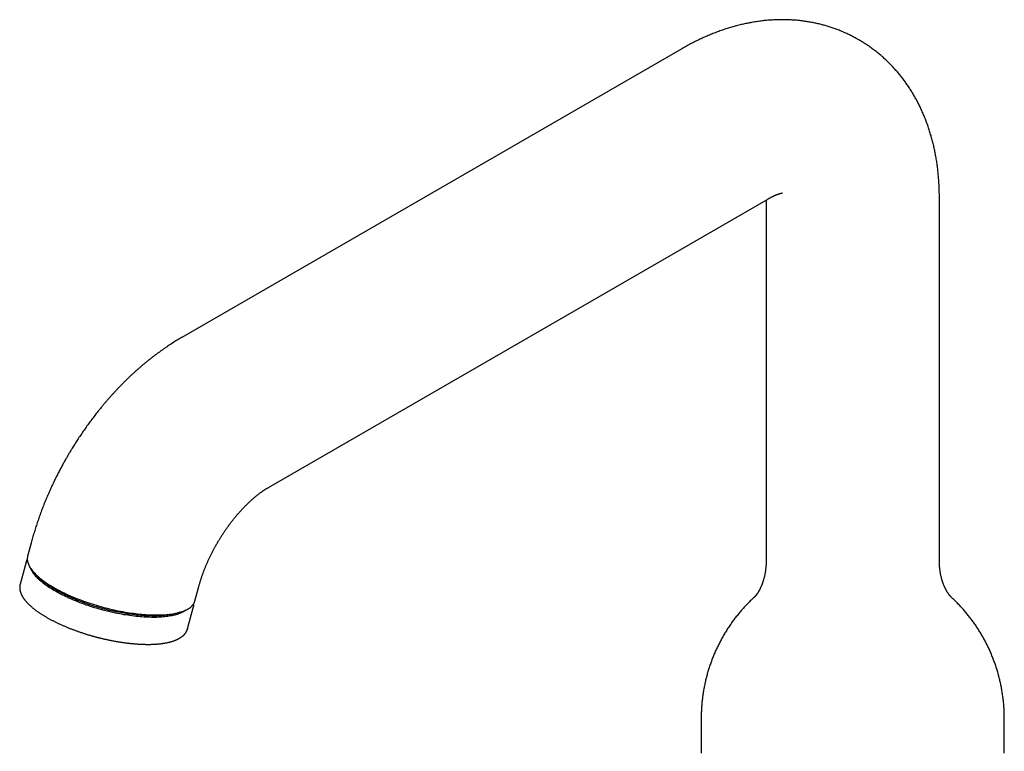
# Model space of a CAD drawing. Units: millimetres. Extents: x 8 to 668, y 12 to 644.
# Drawn here: x 480 to 617, y 222 to 324 of the extents above; entities that cross this region are included whole.
import ezdxf

# ---------------------------------------------------------------- set-up
doc = ezdxf.new("R2010")
doc.units = ezdxf.units.MM

msp = doc.modelspace()

# ---------------------------------------------------------------- linework, layer by layer
at = {"color": 7, "linetype": 'Continuous', "lineweight": 30}
for p, q in [((571.82, 319.6), (502.53, 279.59)), ((514.53, 258.81), (583.82, 298.81)), ((607.5, 248.59), (607.5, 299)), ((583.5, 298.63), (583.5, 248.59)), ((481.65, 251.11), (481.17, 249.3)), ((480.95, 248.48), (480.13, 245.4)), ((480.95, 248.48), (480.95, 248.48)), ((504.36, 243.12), (504.84, 244.93)), ((503.32, 239.22), (504.14, 242.3)), ((504.16, 242.38), (504.14, 242.3)), ((574.5, 226.81), (574.5, 222.32)), ((616.5, 222.32), (616.5, 226.81))]:
    msp.add_line(p, q, dxfattribs=at)
at = {"color": 7, "linetype": 'Continuous', "lineweight": 30, "flags": 128}
for points in [[(481.17, 249.3), (481.15, 249.23), (481.13, 249.12), (481.12, 249.01), (481.12, 248.9), (481.12, 248.79), (481.14, 248.67), (481.16, 248.55), (481.19, 248.44), (481.23, 248.32), (481.27, 248.2), (481.32, 248.07), (481.38, 247.95), (481.45, 247.83), (481.53, 247.7), (481.61, 247.57), (481.71, 247.44), (481.8, 247.32), (481.91, 247.19), (482.03, 247.06), (482.15, 246.93), (482.28, 246.79), (482.41, 246.66), (482.56, 246.53), (482.71, 246.4), (482.86, 246.27), (483.03, 246.13), (483.2, 246), (483.38, 245.87), (483.56, 245.74), (483.75, 245.61), (483.94, 245.47), (484.15, 245.34), (484.35, 245.21), (484.57, 245.08), (484.79, 244.96), (485.01, 244.83), (485.24, 244.7), (485.48, 244.57), (485.72, 244.45), (485.96, 244.33), (486.21, 244.2), (486.47, 244.08), (486.73, 243.96), (486.99, 243.85), (487.26, 243.73), (487.53, 243.62), (487.8, 243.5), (488.08, 243.39), (488.36, 243.28), (488.64, 243.18), (488.93, 243.07), (489.22, 242.97), (489.51, 242.87), (489.8, 242.77), (490.1, 242.67), (490.4, 242.58), (490.7, 242.49), (491, 242.4), (491.3, 242.32), (491.6, 242.23), (491.9, 242.15), (492.21, 242.07), (492.51, 242), (492.82, 241.93), (493.12, 241.86), (493.43, 241.79), (493.73, 241.73), (494.04, 241.67), (494.34, 241.61), (494.64, 241.56), (494.94, 241.51), (495.24, 241.46), (495.54, 241.42), (495.83, 241.38), (496.12, 241.34), (496.41, 241.3), (496.7, 241.27), (496.99, 241.25), (497.27, 241.22), (497.55, 241.2), (497.83, 241.19), (498.1, 241.17), (498.37, 241.16), (498.63, 241.15), (498.89, 241.15), (499.15, 241.15), (499.4, 241.16), (499.65, 241.16), (499.9, 241.17), (500.13, 241.19), (500.37, 241.2), (500.6, 241.23), (500.82, 241.25), (501.04, 241.28), (501.25, 241.31), (501.45, 241.34), (501.65, 241.38), (501.85, 241.42), (502.03, 241.47), (502.22, 241.51), (502.39, 241.56), (502.56, 241.62), (502.72, 241.68), (502.87, 241.74), (503.02, 241.8), (503.16, 241.87), (503.3, 241.94), (503.42, 242.01), (503.54, 242.08), (503.65, 242.16), (503.76, 242.24), (503.85, 242.32), (503.94, 242.41), (504.02, 242.5), (504.1, 242.59), (504.16, 242.68), (504.22, 242.78), (504.27, 242.88), (504.31, 242.98), (504.35, 243.08), (504.36, 243.12)], [(503.15, 241.86), (503.08, 241.81), (502.98, 241.73), (502.86, 241.66), (502.75, 241.59), (502.62, 241.52), (502.49, 241.46), (502.35, 241.39), (502.2, 241.34), (502.05, 241.28), (501.89, 241.23), (501.72, 241.18), (501.55, 241.13), (501.37, 241.09), (501.19, 241.05), (501, 241.01), (500.8, 240.98), (500.6, 240.95), (500.4, 240.92), (500.18, 240.9), (499.97, 240.87), (499.74, 240.86), (499.52, 240.84), (499.28, 240.83), (499.05, 240.82), (498.81, 240.82), (498.56, 240.82), (498.31, 240.82), (498.06, 240.83), (497.8, 240.83), (497.54, 240.85), (497.28, 240.86), (497.01, 240.88), (496.74, 240.9), (496.47, 240.93), (496.19, 240.96), (495.92, 240.99), (495.64, 241.02), (495.35, 241.06), (495.07, 241.1), (494.78, 241.15), (494.5, 241.19), (494.21, 241.25), (493.92, 241.3), (493.63, 241.36), (493.34, 241.42), (493.04, 241.48), (492.75, 241.54), (492.46, 241.61), (492.17, 241.68), (491.88, 241.76), (491.59, 241.83), (491.29, 241.91), (491.01, 241.99), (490.72, 242.08), (490.43, 242.16), (490.14, 242.25), (489.86, 242.34), (489.58, 242.44), (489.3, 242.53), (489.02, 242.63), (488.74, 242.73), (488.47, 242.83), (488.2, 242.94), (487.94, 243.04), (487.67, 243.15), (487.41, 243.26), (487.16, 243.37), (486.9, 243.48), (486.65, 243.6), (486.41, 243.71), (486.17, 243.83), (485.93, 243.95), (485.7, 244.07), (485.47, 244.19), (485.25, 244.31), (485.03, 244.43), (484.82, 244.55), (484.62, 244.68), (484.42, 244.8), (484.22, 244.93), (484.03, 245.05), (483.85, 245.18), (483.67, 245.3), (483.5, 245.43), (483.33, 245.56), (483.17, 245.68), (483.02, 245.81), (482.88, 245.94), (482.74, 246.06), (482.6, 246.19), (482.48, 246.32), (482.36, 246.44), (482.25, 246.57), (482.14, 246.69), (482.05, 246.81), (481.96, 246.94), (481.87, 247.06), (481.8, 247.18), (481.73, 247.3), (481.67, 247.42), (481.62, 247.54), (481.59, 247.61)], [(502.31, 241.54), (502.25, 241.52), (502.1, 241.46), (501.94, 241.41), (501.77, 241.36), (501.6, 241.31), (501.42, 241.27), (501.24, 241.23), (501.05, 241.19), (500.85, 241.16), (500.65, 241.13), (500.44, 241.1), (500.23, 241.08), (500.01, 241.06), (499.79, 241.04), (499.56, 241.02), (499.33, 241.01), (499.1, 241), (498.86, 241), (498.61, 241), (498.36, 241), (498.11, 241.01), (497.85, 241.02), (497.59, 241.03), (497.33, 241.04), (497.06, 241.06), (496.79, 241.08), (496.52, 241.11), (496.24, 241.14), (495.96, 241.17), (495.68, 241.2), (495.4, 241.24), (495.12, 241.28), (494.83, 241.33), (494.54, 241.38), (494.26, 241.43), (493.97, 241.48), (493.68, 241.54), (493.38, 241.6), (493.09, 241.66), (492.8, 241.72), (492.51, 241.79), (492.22, 241.86), (491.92, 241.94), (491.63, 242.01), (491.34, 242.09), (491.05, 242.17), (490.76, 242.26), (490.48, 242.34), (490.19, 242.43), (489.91, 242.52), (489.63, 242.62), (489.35, 242.71), (489.07, 242.81), (488.79, 242.91), (488.52, 243.01), (488.25, 243.12), (487.98, 243.22), (487.72, 243.33), (487.46, 243.44), (487.2, 243.55), (486.95, 243.66), (486.7, 243.78), (486.46, 243.89), (486.22, 244.01), (485.98, 244.13), (485.75, 244.25), (485.52, 244.37), (485.3, 244.49), (485.08, 244.61), (484.87, 244.73), (484.66, 244.86), (484.46, 244.98), (484.27, 245.11), (484.08, 245.23), (483.9, 245.36), (483.72, 245.49), (483.55, 245.61), (483.38, 245.74), (483.22, 245.87), (483.07, 245.99), (482.92, 246.12), (482.78, 246.25), (482.65, 246.37), (482.53, 246.5), (482.41, 246.62), (482.3, 246.75), (482.19, 246.87), (482.16, 246.91)], [(503.32, 239.22), (503.32, 239.21), (503.28, 239.11)], [(574.5, 222.32), (574.51, 222.01)], [(616.49, 222.01), (616.5, 222.32)]]:
    msp.add_lwpolyline(points, dxfattribs=at)
at = {"color": 7, "linetype": 'Continuous', "lineweight": 30}
for points, knots in [([(607.5, 299), (607.5, 299.1), (607.5, 299.33), (607.5, 299.67), (607.49, 300.02), (607.48, 300.37), (607.46, 300.72), (607.44, 301.07), (607.42, 301.42), (607.39, 301.77), (607.36, 302.11), (607.33, 302.46), (607.29, 302.8), (607.25, 303.14), (607.2, 303.48), (607.16, 303.82), (607.1, 304.16), (607.05, 304.49), (606.99, 304.82), (606.93, 305.15), (606.86, 305.48), (606.79, 305.81), (606.72, 306.13), (606.64, 306.46), (606.56, 306.78), (606.48, 307.1), (606.39, 307.41), (606.3, 307.72), (606.2, 308.04), (606.11, 308.34), (606, 308.65), (605.9, 308.96), (605.79, 309.26), (605.68, 309.56), (605.57, 309.85), (605.45, 310.15), (605.33, 310.44), (605.2, 310.73), (605.07, 311.01), (604.94, 311.3), (604.81, 311.58), (604.67, 311.85), (604.53, 312.13), (604.39, 312.4), (604.24, 312.67), (604.09, 312.94), (603.94, 313.2), (603.78, 313.46), (603.62, 313.72), (603.46, 313.98), (603.3, 314.23), (603.13, 314.48), (602.96, 314.72), (602.79, 314.97), (602.61, 315.21), (602.43, 315.45), (602.25, 315.68), (602.06, 315.91), (601.88, 316.14), (601.69, 316.37), (601.49, 316.59), (601.3, 316.81), (601.1, 317.03), (600.9, 317.24), (600.69, 317.45), (600.49, 317.66), (600.28, 317.86), (600.07, 318.06), (599.85, 318.26), (599.63, 318.45), (599.42, 318.64), (599.19, 318.83), (598.97, 319.02), (598.74, 319.2), (598.51, 319.37), (598.28, 319.55), (598.05, 319.72), (597.81, 319.89), (597.58, 320.05), (597.33, 320.21), (597.09, 320.37), (596.85, 320.52), (596.6, 320.67), (596.35, 320.82), (596.1, 320.96), (595.85, 321.1), (595.59, 321.24), (595.33, 321.37), (595.07, 321.5), (594.81, 321.62), (594.55, 321.75), (594.29, 321.86), (594.02, 321.98), (593.75, 322.09), (593.48, 322.2), (593.21, 322.3), (592.93, 322.4), (592.66, 322.49), (592.38, 322.59), (592.1, 322.67), (591.82, 322.76), (591.54, 322.84), (591.25, 322.91), (590.97, 322.99), (590.68, 323.06), (590.39, 323.12), (590.1, 323.18), (589.81, 323.24), (589.52, 323.29), (589.22, 323.34), (588.93, 323.38), (588.63, 323.43), (588.33, 323.46), (588.03, 323.5), (587.73, 323.53), (587.43, 323.55), (587.13, 323.57), (586.82, 323.59), (586.52, 323.6), (586.21, 323.61), (585.9, 323.61), (585.6, 323.61), (585.29, 323.61), (584.97, 323.6), (584.66, 323.59), (584.35, 323.57), (584.04, 323.55), (583.72, 323.53), (583.4, 323.5), (583.09, 323.46), (582.77, 323.43), (582.45, 323.38), (582.13, 323.34), (581.81, 323.29), (581.49, 323.23), (581.17, 323.17), (580.85, 323.11), (580.52, 323.04), (580.2, 322.97), (579.88, 322.89), (579.55, 322.81), (579.23, 322.72), (578.9, 322.63), (578.58, 322.54), (578.25, 322.44), (577.92, 322.34), (577.6, 322.23), (577.27, 322.12), (576.94, 322), (576.62, 321.88), (576.29, 321.75), (575.96, 321.62), (575.64, 321.49), (575.31, 321.35), (574.98, 321.21), (574.66, 321.06), (574.33, 320.91), (574, 320.75), (573.68, 320.59), (573.35, 320.43), (573.03, 320.26), (572.71, 320.09), (572.39, 319.91), (572.09, 319.75), (571.9, 319.64), (571.82, 319.6)], [0, 0, 0, 0, 0.005938, 0.012582, 0.019223, 0.025859, 0.03249, 0.039115, 0.045733, 0.052343, 0.058945, 0.065538, 0.072121, 0.078693, 0.085253, 0.091802, 0.098337, 0.104859, 0.111366, 0.117858, 0.124335, 0.130795, 0.137239, 0.143665, 0.150073, 0.156464, 0.162835, 0.169188, 0.175522, 0.181836, 0.188131, 0.194406, 0.20066, 0.206895, 0.21311, 0.219305, 0.225481, 0.231636, 0.237771, 0.243887, 0.249984, 0.256062, 0.26212, 0.26816, 0.274182, 0.280186, 0.286172, 0.292141, 0.298093, 0.304028, 0.309948, 0.315852, 0.32174, 0.327614, 0.333474, 0.339319, 0.345152, 0.350971, 0.356779, 0.362574, 0.368358, 0.374131, 0.379893, 0.385646, 0.391389, 0.397124, 0.40285, 0.408568, 0.414279, 0.419983, 0.425681, 0.431373, 0.43706, 0.442742, 0.44842, 0.454094, 0.459764, 0.465432, 0.471098, 0.476762, 0.482425, 0.488088, 0.49375, 0.499412, 0.505076, 0.51074, 0.516407, 0.522076, 0.527747, 0.533422, 0.539101, 0.544784, 0.550472, 0.556165, 0.561864, 0.56757, 0.573283, 0.579003, 0.584731, 0.590468, 0.596214, 0.60197, 0.607736, 0.613513, 0.619301, 0.625101, 0.630914, 0.636739, 0.642578, 0.648431, 0.654299, 0.660182, 0.666081, 0.671996, 0.677927, 0.683876, 0.689843, 0.695828, 0.701833, 0.707856, 0.713899, 0.719963, 0.726047, 0.732153, 0.73828, 0.74443, 0.750602, 0.756796, 0.763014, 0.769256, 0.77552, 0.781809, 0.788123, 0.79446, 0.800822, 0.807208, 0.813619, 0.820055, 0.826515, 0.833, 0.839509, 0.846042, 0.852598, 0.859179, 0.865782, 0.872408, 0.879057, 0.885727, 0.892418, 0.89913, 0.905862, 0.912613, 0.919383, 0.926171, 0.932975, 0.939795, 0.946631, 0.953481, 0.960345, 0.967222, 0.97411, 0.981009, 0.987918, 0.994836, 1, 1, 1, 1]), ([(583.82, 298.81), (583.84, 298.82), (583.89, 298.85), (583.98, 298.9), (584.08, 298.96), (584.18, 299.01), (584.28, 299.06), (584.37, 299.11), (584.46, 299.15), (584.55, 299.19), (584.63, 299.23), (584.72, 299.27), (584.8, 299.31), (584.88, 299.34), (584.95, 299.37), (585.02, 299.4), (585.09, 299.42), (585.16, 299.45), (585.22, 299.47), (585.28, 299.49), (585.34, 299.51), (585.39, 299.53), (585.44, 299.54), (585.49, 299.55), (585.53, 299.57), (585.57, 299.58), (585.61, 299.58), (585.64, 299.59), (585.67, 299.6), (585.7, 299.6), (585.72, 299.61), (585.74, 299.61), (585.75, 299.61), (585.76, 299.61), (585.77, 299.61), (585.77, 299.61), (585.77, 299.61), (585.77, 299.61)], [0, 0, 0, 0, 0.014475, 0.043693, 0.072862, 0.101985, 0.131066, 0.160108, 0.189117, 0.218095, 0.24705, 0.275985, 0.304906, 0.333821, 0.362734, 0.391655, 0.420587, 0.449538, 0.478517, 0.507533, 0.536595, 0.565713, 0.594897, 0.62416, 0.653512, 0.682967, 0.712537, 0.742237, 0.772081, 0.802084, 0.832265, 0.862639, 0.893226, 0.924045, 0.955117, 0.986465, 1, 1, 1, 1]), ([(502.53, 279.59), (502.52, 279.59), (502.41, 279.52), (502.19, 279.4), (501.88, 279.21), (501.57, 279.02), (501.26, 278.82), (500.95, 278.62), (500.64, 278.42), (500.33, 278.21), (500.03, 278), (499.72, 277.79), (499.42, 277.57), (499.12, 277.35), (498.82, 277.13), (498.52, 276.9), (498.23, 276.67), (497.93, 276.44), (497.64, 276.2), (497.35, 275.96), (497.06, 275.72), (496.77, 275.47), (496.48, 275.22), (496.2, 274.97), (495.91, 274.71), (495.63, 274.45), (495.35, 274.19), (495.07, 273.92), (494.8, 273.65), (494.52, 273.38), (494.25, 273.11), (493.98, 272.83), (493.71, 272.55), (493.44, 272.27), (493.18, 271.99), (492.91, 271.7), (492.65, 271.41), (492.39, 271.11), (492.13, 270.82), (491.88, 270.52), (491.62, 270.22), (491.38, 269.92), (491.14, 269.62), (490.91, 269.34), (490.68, 269.05), (490.46, 268.76), (490.24, 268.48), (490.02, 268.2), (489.81, 267.91), (489.6, 267.62), (489.39, 267.33), (489.18, 267.04), (488.98, 266.75), (488.78, 266.46), (488.58, 266.16), (488.38, 265.87), (488.18, 265.57), (487.99, 265.27), (487.8, 264.98), (487.61, 264.68), (487.43, 264.39), (487.25, 264.1), (487.1, 263.84), (486.96, 263.62), (486.83, 263.4), (486.73, 263.22), (486.66, 263.1), (486.63, 263.06)], [0, 0, 0, 0, 0.00134, 0.017914, 0.034507, 0.051116, 0.067741, 0.084378, 0.101026, 0.117684, 0.13435, 0.151021, 0.167697, 0.184376, 0.201057, 0.217738, 0.234419, 0.251099, 0.267778, 0.284454, 0.301127, 0.317798, 0.334464, 0.351128, 0.367788, 0.384445, 0.401098, 0.417749, 0.434398, 0.451046, 0.467692, 0.484339, 0.500987, 0.517637, 0.534291, 0.55095, 0.567617, 0.584292, 0.600979, 0.61768, 0.634398, 0.651137, 0.666181, 0.682923, 0.697943, 0.712954, 0.727953, 0.74294, 0.757915, 0.772878, 0.787828, 0.802763, 0.817682, 0.832583, 0.847462, 0.862315, 0.877132, 0.891904, 0.906608, 0.921208, 0.93563, 0.949701, 0.962909, 0.973772, 0.982823, 0.993856, 1, 1, 1, 1]), ([(486.63, 263.06), (486.57, 262.95), (486.48, 262.79), (486.34, 262.55), (486.23, 262.35), (486.1, 262.11), (485.96, 261.85), (485.81, 261.58), (485.67, 261.31), (485.52, 261.02), (485.37, 260.73), (485.22, 260.43), (485.06, 260.13), (484.91, 259.82), (484.76, 259.51), (484.62, 259.19), (484.47, 258.88), (484.32, 258.56), (484.18, 258.24), (484.04, 257.91), (483.89, 257.59), (483.76, 257.26), (483.62, 256.93), (483.48, 256.6), (483.35, 256.27), (483.22, 255.93), (483.09, 255.6), (482.97, 255.26), (482.84, 254.92), (482.72, 254.58), (482.61, 254.24), (482.49, 253.9), (482.38, 253.56), (482.26, 253.21), (482.16, 252.87), (482.05, 252.53), (481.95, 252.18), (481.85, 251.83), (481.75, 251.49), (481.69, 251.25), (481.65, 251.12), (481.65, 251.11)], [0, 0, 0, 0, 0.029929, 0.041964, 0.061964, 0.082729, 0.105009, 0.128273, 0.152308, 0.176943, 0.202057, 0.227562, 0.253389, 0.279488, 0.305818, 0.332348, 0.359051, 0.385908, 0.412901, 0.440017, 0.467243, 0.49457, 0.521989, 0.549494, 0.577079, 0.604738, 0.632466, 0.660261, 0.688118, 0.716034, 0.744008, 0.772036, 0.800117, 0.828249, 0.85643, 0.884658, 0.912933, 0.941253, 0.969617, 0.998023, 1, 1, 1, 1]), ([(507.42, 251.06), (507.46, 251.13), (507.51, 251.22), (507.59, 251.36), (507.66, 251.48), (507.75, 251.62), (507.84, 251.76), (507.93, 251.92), (508.03, 252.07), (508.14, 252.23), (508.24, 252.4), (508.35, 252.56), (508.46, 252.72), (508.57, 252.89), (508.69, 253.05), (508.8, 253.22), (508.92, 253.38), (509.04, 253.55), (509.16, 253.71), (509.28, 253.87), (509.4, 254.03), (509.53, 254.19), (509.65, 254.35), (509.78, 254.51), (509.9, 254.66), (510.03, 254.82), (510.16, 254.97), (510.29, 255.12), (510.41, 255.26), (510.54, 255.41), (510.67, 255.55), (510.8, 255.69), (510.93, 255.83), (511.06, 255.97), (511.18, 256.1), (511.31, 256.23), (511.44, 256.36), (511.57, 256.49), (511.7, 256.61), (511.82, 256.73), (511.95, 256.85), (512.08, 256.97), (512.2, 257.08), (512.33, 257.19), (512.45, 257.3), (512.57, 257.4), (512.69, 257.51), (512.81, 257.61), (512.93, 257.7), (513.05, 257.8), (513.17, 257.89), (513.28, 257.97), (513.39, 258.06), (513.51, 258.14), (513.62, 258.22), (513.73, 258.3), (513.83, 258.37), (513.94, 258.44), (514.04, 258.51), (514.14, 258.57), (514.24, 258.64), (514.34, 258.7), (514.43, 258.75), (514.5, 258.79), (514.53, 258.81), (514.53, 258.81)], [0, 0, 0, 0, 0.018626, 0.026136, 0.038612, 0.051566, 0.065464, 0.079972, 0.094955, 0.110306, 0.125948, 0.141821, 0.157883, 0.1741, 0.190445, 0.206897, 0.223436, 0.240049, 0.256724, 0.27345, 0.290217, 0.307018, 0.323846, 0.340695, 0.35756, 0.374434, 0.391315, 0.408197, 0.425078, 0.441953, 0.458819, 0.475675, 0.492516, 0.509341, 0.526147, 0.542932, 0.559693, 0.57643, 0.59314, 0.609821, 0.626472, 0.643093, 0.65968, 0.676234, 0.692753, 0.709236, 0.725683, 0.742092, 0.758464, 0.774797, 0.791092, 0.807348, 0.823565, 0.839743, 0.855883, 0.871984, 0.888047, 0.904073, 0.920063, 0.936018, 0.951938, 0.967825, 0.983681, 0.999507, 1, 1, 1, 1]), ([(504.84, 244.93), (504.85, 244.97), (504.88, 245.07), (504.93, 245.24), (504.98, 245.43), (505.04, 245.63), (505.1, 245.82), (505.16, 246.02), (505.23, 246.22), (505.29, 246.42), (505.37, 246.62), (505.44, 246.82), (505.51, 247.01), (505.58, 247.2), (505.65, 247.38), (505.72, 247.57), (505.8, 247.76), (505.87, 247.94), (505.95, 248.13), (506.03, 248.32), (506.12, 248.51), (506.2, 248.7), (506.29, 248.88), (506.38, 249.07), (506.47, 249.26), (506.56, 249.45), (506.65, 249.63), (506.74, 249.82), (506.84, 250), (506.93, 250.18), (507.03, 250.36), (507.12, 250.53), (507.2, 250.67), (507.27, 250.8), (507.34, 250.93), (507.39, 251.01), (507.42, 251.06)], [0, 0, 0, 0, 0.0207725, 0.0530466, 0.0854348, 0.1179386, 0.1505593, 0.1832989, 0.2161597, 0.2491446, 0.2822572, 0.3155019, 0.3454392, 0.3754205, 0.405441, 0.4354978, 0.4655876, 0.495707, 0.5258522, 0.5560189, 0.5862022, 0.6163963, 0.6465941, 0.6767867, 0.7069624, 0.7371052, 0.7671916, 0.797185, 0.8270238, 0.8565929, 0.8856463, 0.9135399, 0.9388569, 0.956763, 0.9765963, 1, 1, 1, 1]), ([(481.12, 248.89), (481.11, 248.88), (481.08, 248.83), (481.05, 248.76), (481.02, 248.68), (480.99, 248.61), (480.96, 248.54), (480.95, 248.5), (480.95, 248.48)], [0, 0, 0, 0, 0.151212, 0.337819, 0.52426, 0.710739, 0.897482, 1, 1, 1, 1]), ([(583.5, 248.59), (583.5, 248.57), (583.5, 248.49), (583.5, 248.34), (583.49, 248.15), (583.48, 247.95), (583.47, 247.76), (583.45, 247.57), (583.42, 247.38), (583.4, 247.19), (583.37, 247.01), (583.34, 246.83), (583.3, 246.66), (583.26, 246.49), (583.22, 246.32), (583.18, 246.16), (583.13, 246), (583.09, 245.85), (583.04, 245.71), (582.99, 245.57), (582.94, 245.43), (582.89, 245.3), (582.84, 245.18), (582.79, 245.06), (582.73, 244.95), (582.68, 244.84), (582.63, 244.74), (582.58, 244.64), (582.54, 244.55), (582.49, 244.47), (582.44, 244.39), (582.4, 244.31), (582.35, 244.24), (582.31, 244.17), (582.27, 244.11), (582.23, 244.06), (582.19, 244), (582.16, 243.95), (582.12, 243.91), (582.09, 243.87), (582.07, 243.84), (582.04, 243.8), (582.02, 243.78), (582, 243.75), (581.98, 243.73), (581.96, 243.71), (581.95, 243.7), (581.94, 243.69), (581.93, 243.68), (581.93, 243.68), (581.93, 243.68), (581.93, 243.68)], [0, 0, 0, 0, 0.006297, 0.031923, 0.057545, 0.083128, 0.108645, 0.134066, 0.159363, 0.18451, 0.209484, 0.234261, 0.258821, 0.283147, 0.307224, 0.331036, 0.354575, 0.37783, 0.400796, 0.423468, 0.445843, 0.46792, 0.489699, 0.511183, 0.532374, 0.553277, 0.573896, 0.594237, 0.614306, 0.634111, 0.653659, 0.672957, 0.692013, 0.710835, 0.729432, 0.747813, 0.765984, 0.783955, 0.801734, 0.81933, 0.83675, 0.854003, 0.871097, 0.888039, 0.904837, 0.9215, 0.938034, 0.954447, 0.970745, 0.986937, 1, 1, 1, 1]), ([(609.08, 243.68), (609.08, 243.68), (609.08, 243.68), (609.07, 243.68), (609.07, 243.69), (609.06, 243.7), (609.04, 243.71), (609.03, 243.73), (609.01, 243.75), (608.99, 243.77), (608.97, 243.79), (608.95, 243.82), (608.92, 243.86), (608.89, 243.89), (608.86, 243.93), (608.83, 243.98), (608.8, 244.03), (608.76, 244.08), (608.72, 244.13), (608.68, 244.2), (608.64, 244.26), (608.6, 244.33), (608.55, 244.4), (608.51, 244.48), (608.46, 244.57), (608.41, 244.66), (608.37, 244.75), (608.32, 244.85), (608.27, 244.95), (608.22, 245.06), (608.17, 245.17), (608.12, 245.29), (608.07, 245.42), (608.02, 245.55), (607.98, 245.68), (607.93, 245.82), (607.88, 245.97), (607.84, 246.12), (607.8, 246.27), (607.76, 246.43), (607.72, 246.6), (607.68, 246.77), (607.65, 246.94), (607.62, 247.12), (607.59, 247.3), (607.57, 247.48), (607.55, 247.67), (607.53, 247.86), (607.52, 248.05), (607.51, 248.24), (607.5, 248.42), (607.5, 248.54), (607.5, 248.59)], [0, 0, 0, 0, 0.012189, 0.027814, 0.043537, 0.059364, 0.0753, 0.091354, 0.10753, 0.123836, 0.140279, 0.156865, 0.173602, 0.190497, 0.207557, 0.224789, 0.242202, 0.259803, 0.277599, 0.295598, 0.313808, 0.332237, 0.350892, 0.369781, 0.388912, 0.408291, 0.427926, 0.447824, 0.46799, 0.488432, 0.509154, 0.530161, 0.551457, 0.573046, 0.594929, 0.617107, 0.63958, 0.662346, 0.685402, 0.708742, 0.73236, 0.756245, 0.780387, 0.804773, 0.829387, 0.85421, 0.879223, 0.904404, 0.929729, 0.955171, 0.980703, 1, 1, 1, 1]), ([(480.13, 245.4), (480.12, 245.39), (480.11, 245.35), (480.1, 245.28), (480.09, 245.2), (480.08, 245.11), (480.07, 245.03), (480.07, 244.94), (480.07, 244.85), (480.08, 244.76), (480.09, 244.67), (480.1, 244.58), (480.13, 244.49), (480.15, 244.39), (480.18, 244.3), (480.21, 244.2), (480.25, 244.1), (480.3, 244), (480.34, 243.91), (480.39, 243.81), (480.45, 243.72), (480.5, 243.62), (480.56, 243.53), (480.62, 243.44), (480.69, 243.35), (480.76, 243.26), (480.83, 243.17), (480.91, 243.08), (480.99, 242.98), (481.07, 242.89), (481.15, 242.8), (481.24, 242.71), (481.34, 242.62), (481.43, 242.53), (481.53, 242.44), (481.63, 242.35), (481.74, 242.25), (481.85, 242.16), (481.96, 242.07), (482.08, 241.97), (482.21, 241.88), (482.33, 241.78), (482.46, 241.69), (482.6, 241.59), (482.73, 241.5), (482.87, 241.4), (483.02, 241.31), (483.17, 241.21), (483.32, 241.11), (483.48, 241.01), (483.65, 240.92), (483.81, 240.82), (483.98, 240.72), (484.14, 240.63), (484.31, 240.54), (484.48, 240.45), (484.65, 240.36), (484.82, 240.28), (484.99, 240.19), (485.17, 240.1), (485.34, 240.02), (485.51, 239.94), (485.69, 239.86), (485.86, 239.78), (486.04, 239.7), (486.22, 239.62), (486.4, 239.55), (486.58, 239.47), (486.76, 239.4), (486.94, 239.32), (487.13, 239.25), (487.32, 239.18), (487.5, 239.11), (487.69, 239.04), (487.88, 238.97), (488.08, 238.9), (488.27, 238.83), (488.46, 238.76), (488.66, 238.7), (488.85, 238.64), (489.05, 238.57), (489.24, 238.51), (489.43, 238.45), (489.63, 238.39), (489.82, 238.34), (490, 238.28), (490.16, 238.24), (490.31, 238.2), (490.45, 238.16), (490.55, 238.13), (490.6, 238.12)], [0, 0, 0, 0, 0.004954, 0.015945, 0.02699, 0.038104, 0.049298, 0.060587, 0.071981, 0.08349, 0.095121, 0.106879, 0.118766, 0.130779, 0.142916, 0.15517, 0.167531, 0.179988, 0.19253, 0.203846, 0.216478, 0.227849, 0.239239, 0.250641, 0.262053, 0.273469, 0.284888, 0.296307, 0.307723, 0.319136, 0.330543, 0.341944, 0.353339, 0.364727, 0.376108, 0.387482, 0.398848, 0.410207, 0.422854, 0.434197, 0.446816, 0.458144, 0.470738, 0.482054, 0.494625, 0.505928, 0.51848, 0.531056, 0.543625, 0.556186, 0.568741, 0.581292, 0.593838, 0.606381, 0.617638, 0.630145, 0.641395, 0.653904, 0.665146, 0.677662, 0.688897, 0.70013, 0.71136, 0.722586, 0.733809, 0.745029, 0.756246, 0.767459, 0.778669, 0.789874, 0.801076, 0.812273, 0.823464, 0.83465, 0.84583, 0.857001, 0.868163, 0.879313, 0.890447, 0.901562, 0.91265, 0.9237, 0.93469, 0.945585, 0.956305, 0.966651, 0.976413, 0.983319, 0.99047, 1, 1, 1, 1]), ([(581.95, 243.69), (581.92, 243.67), (581.82, 243.58), (581.64, 243.42), (581.42, 243.2), (581.2, 242.99), (580.99, 242.77), (580.77, 242.55), (580.56, 242.33), (580.35, 242.1), (580.15, 241.88), (579.95, 241.64), (579.75, 241.41), (579.56, 241.17), (579.37, 240.93), (579.18, 240.69), (578.99, 240.44), (578.81, 240.19), (578.63, 239.94), (578.46, 239.69), (578.28, 239.43), (578.12, 239.18), (577.95, 238.92), (577.79, 238.65), (577.63, 238.39), (577.48, 238.12), (577.33, 237.85), (577.18, 237.58), (577.04, 237.31), (576.9, 237.03), (576.76, 236.75), (576.63, 236.48), (576.5, 236.19), (576.38, 235.91), (576.26, 235.63), (576.14, 235.34), (576.03, 235.06), (575.92, 234.77), (575.82, 234.48), (575.72, 234.18), (575.62, 233.89), (575.53, 233.6), (575.44, 233.3), (575.35, 233.01), (575.27, 232.71), (575.19, 232.41), (575.12, 232.11), (575.05, 231.81), (574.99, 231.51), (574.92, 231.2), (574.87, 230.9), (574.81, 230.6), (574.77, 230.29), (574.72, 229.99), (574.68, 229.68), (574.64, 229.38), (574.61, 229.07), (574.58, 228.76), (574.56, 228.46), (574.54, 228.15), (574.52, 227.84), (574.51, 227.53), (574.51, 227.23), (574.5, 226.99), (574.5, 226.85), (574.5, 226.81)], [0, 0, 0, 0, 0.005664, 0.021766, 0.037878, 0.054001, 0.070133, 0.086273, 0.102422, 0.118579, 0.134744, 0.150915, 0.167093, 0.183278, 0.199468, 0.215663, 0.231864, 0.24807, 0.264279, 0.280493, 0.296711, 0.312932, 0.329156, 0.345383, 0.361613, 0.377845, 0.394079, 0.410315, 0.426553, 0.442791, 0.459031, 0.475272, 0.491514, 0.507756, 0.523998, 0.540241, 0.556483, 0.572725, 0.588967, 0.605208, 0.621448, 0.637688, 0.653926, 0.670163, 0.686399, 0.702633, 0.718865, 0.735096, 0.751325, 0.767551, 0.783776, 0.799998, 0.816217, 0.832434, 0.848648, 0.86486, 0.881068, 0.897273, 0.913475, 0.929674, 0.945869, 0.962061, 0.978249, 0.994433, 1, 1, 1, 1]), ([(616.5, 226.81), (616.5, 226.83), (616.5, 226.94), (616.5, 227.16), (616.49, 227.47), (616.48, 227.78), (616.47, 228.08), (616.45, 228.39), (616.43, 228.7), (616.4, 229), (616.37, 229.31), (616.33, 229.61), (616.29, 229.92), (616.25, 230.22), (616.2, 230.52), (616.15, 230.83), (616.09, 231.13), (616.04, 231.43), (615.97, 231.73), (615.9, 232.03), (615.83, 232.32), (615.76, 232.62), (615.68, 232.91), (615.6, 233.21), (615.51, 233.5), (615.42, 233.79), (615.32, 234.08), (615.22, 234.37), (615.12, 234.66), (615.02, 234.94), (614.91, 235.23), (614.79, 235.51), (614.68, 235.79), (614.56, 236.07), (614.43, 236.35), (614.3, 236.62), (614.17, 236.9), (614.04, 237.17), (613.9, 237.44), (613.76, 237.7), (613.61, 237.97), (613.46, 238.23), (613.31, 238.49), (613.15, 238.75), (612.99, 239.01), (612.83, 239.26), (612.67, 239.51), (612.5, 239.76), (612.32, 240.01), (612.15, 240.26), (611.97, 240.5), (611.79, 240.74), (611.61, 240.97), (611.42, 241.21), (611.23, 241.44), (611.03, 241.67), (610.84, 241.89), (610.64, 242.12), (610.44, 242.34), (610.23, 242.55), (610.03, 242.77), (609.82, 242.98), (609.6, 243.19), (609.39, 243.39), (609.21, 243.56), (609.1, 243.66), (609.06, 243.69)], [0, 0, 0, 0, 0.002212, 0.018391, 0.034565, 0.050735, 0.0669, 0.083062, 0.099218, 0.11537, 0.131517, 0.147659, 0.163796, 0.179928, 0.196054, 0.212175, 0.22829, 0.2444, 0.260504, 0.276601, 0.292693, 0.308778, 0.324857, 0.34093, 0.356996, 0.373055, 0.389106, 0.405151, 0.421189, 0.437219, 0.453241, 0.469255, 0.485262, 0.50126, 0.51725, 0.533232, 0.549204, 0.565168, 0.581123, 0.597068, 0.613004, 0.628929, 0.644845, 0.660751, 0.676646, 0.69253, 0.708404, 0.724266, 0.740116, 0.755955, 0.771782, 0.787597, 0.803398, 0.819187, 0.834963, 0.850725, 0.866474, 0.882208, 0.897927, 0.913632, 0.929322, 0.944996, 0.960654, 0.976296, 0.991921, 1, 1, 1, 1]), ([(504.14, 242.3), (504.14, 242.31), (504.15, 242.35), (504.17, 242.42), (504.18, 242.5), (504.19, 242.58), (504.2, 242.67), (504.2, 242.72), (504.2, 242.74)], [0, 0, 0, 0, 0.085008, 0.272046, 0.46, 0.649108, 0.839603, 1, 1, 1, 1]), ([(490.6, 238.12), (490.68, 238.1), (490.78, 238.07), (490.93, 238.03), (491.06, 238), (491.21, 237.96), (491.37, 237.92), (491.55, 237.88), (491.72, 237.84), (491.91, 237.8), (492.09, 237.76), (492.28, 237.72), (492.47, 237.68), (492.66, 237.64), (492.86, 237.6), (493.05, 237.56), (493.25, 237.52), (493.44, 237.49), (493.64, 237.46), (493.83, 237.42), (494.03, 237.39), (494.23, 237.36), (494.42, 237.33), (494.62, 237.31), (494.82, 237.28), (495.01, 237.26), (495.2, 237.23), (495.4, 237.21), (495.59, 237.19), (495.78, 237.18), (495.97, 237.16), (496.16, 237.14), (496.35, 237.13), (496.54, 237.12), (496.72, 237.11), (496.91, 237.1), (497.09, 237.09), (497.27, 237.09), (497.45, 237.08), (497.63, 237.08), (497.8, 237.08), (497.97, 237.08), (498.15, 237.08), (498.32, 237.08), (498.48, 237.09), (498.65, 237.1), (498.81, 237.11), (498.98, 237.12), (499.14, 237.13), (499.29, 237.14), (499.45, 237.16), (499.6, 237.17), (499.75, 237.19), (499.9, 237.21), (500.04, 237.24), (500.19, 237.26), (500.33, 237.28), (500.46, 237.31), (500.6, 237.34), (500.73, 237.37), (500.86, 237.4), (500.99, 237.43), (501.11, 237.47), (501.23, 237.5), (501.35, 237.54), (501.47, 237.58), (501.58, 237.62), (501.69, 237.67), (501.79, 237.71), (501.9, 237.76), (502, 237.81), (502.09, 237.86), (502.19, 237.91), (502.28, 237.96), (502.36, 238.01), (502.45, 238.07), (502.53, 238.13), (502.61, 238.19), (502.68, 238.25), (502.75, 238.31), (502.82, 238.37), (502.88, 238.44), (502.94, 238.51), (502.99, 238.58), (503.05, 238.65), (503.09, 238.72), (503.14, 238.79), (503.18, 238.86), (503.22, 238.94), (503.25, 239.01), (503.28, 239.09), (503.3, 239.16), (503.31, 239.2), (503.32, 239.22)], [0, 0, 0, 0, 0.011894, 0.016808, 0.024956, 0.033434, 0.042541, 0.052055, 0.061886, 0.071962, 0.082233, 0.092661, 0.103217, 0.11388, 0.124633, 0.135462, 0.146356, 0.157307, 0.168307, 0.17935, 0.190431, 0.201545, 0.212689, 0.22386, 0.235054, 0.24627, 0.257506, 0.268758, 0.280027, 0.29131, 0.302607, 0.313915, 0.325235, 0.336564, 0.347903, 0.359251, 0.370606, 0.381969, 0.393339, 0.404714, 0.416096, 0.427484, 0.438876, 0.450274, 0.461676, 0.473083, 0.484494, 0.49591, 0.507329, 0.518752, 0.53018, 0.541611, 0.553045, 0.564484, 0.575926, 0.587372, 0.598822, 0.610276, 0.621733, 0.633194, 0.644658, 0.656126, 0.667597, 0.679071, 0.690548, 0.702026, 0.713506, 0.724986, 0.736465, 0.74794, 0.75941, 0.770872, 0.782324, 0.793761, 0.805181, 0.816579, 0.82795, 0.839291, 0.850597, 0.861864, 0.873088, 0.884266, 0.895397, 0.906482, 0.917521, 0.928519, 0.93948, 0.950411, 0.961323, 0.972224, 0.983128, 0.994047, 1, 1, 1, 1])]:
    msp.add_open_spline(points, degree=3, knots=knots, dxfattribs=at)

doc.saveas('drawing.dxf')
